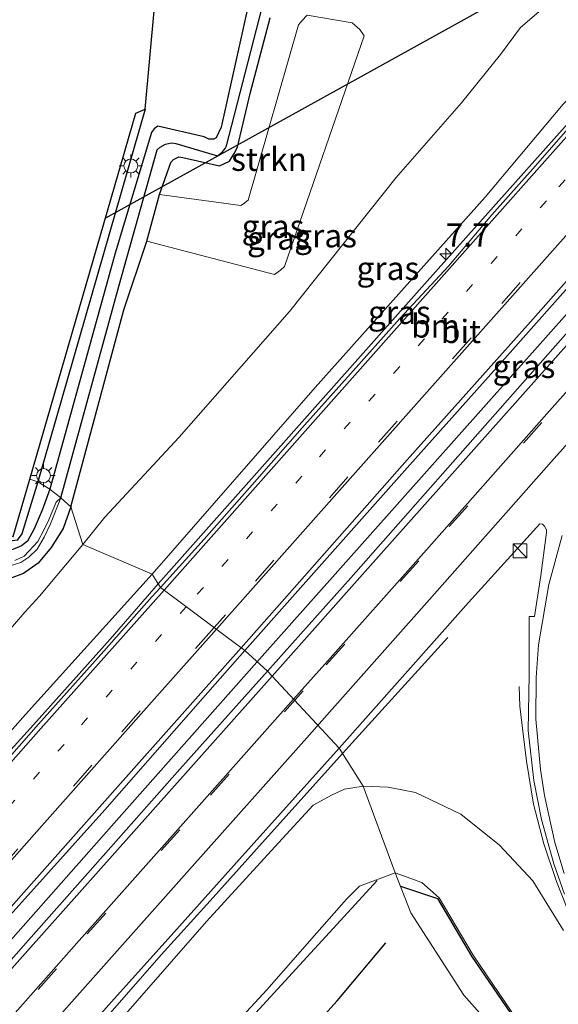
# Model space of a CAD drawing. Units: metres. Extents: x 89991 to 100007, y 406248 to 412500.
# Drawn here: x 98356 to 98414, y 407300 to 407406 of the extents above; entities that cross this region are included whole.
import ezdxf
from ezdxf.enums import TextEntityAlignment as Align

# ---------------------------------------------------------------- set-up
doc = ezdxf.new("R2010")
doc.units = ezdxf.units.M
doc.linetypes.add('VW-1-3_STREEP', pattern=[4, 1, -3])
doc.linetypes.add('VW-3-9_STREEP', pattern=[12, 3, -9])
doc.layers.get('0').update_dxf_attribs({"lineweight": 25})
for name, color, linetype, lineweight in [('B-ME-AM-KILOMETR-S-B1', 7, 'Continuous', 18), ('B-ME-BV-GELEIDECONSTRUCTIE-GELEIDERAIL-L-B1', 213, 'BV-GELEIDERAIL', 18), ('B-ME-GR-BOMENRIJ-L-B1', 10, 'Continuous', 25), ('B-ME-GR-STRUIKEN-GV-B6', 93, 'Continuous', 18), ('B-ME-GW-INSTEEKWATERGANG-L-B1', 10, 'Continuous', 25), ('B-ME-GW-KRUINLIJN-L-B1', 93, 'Continuous', 18), ('B-ME-GW-TEENLIJN-L-B1', 93, 'Continuous', 18), ('B-ME-GW-WATERGANG-GREPPEL-L-B1', 10, 'Continuous', 25), ('B-ME-IE-GRASLAND-GV-B6', 93, 'Continuous', 18), ('B-ME-IE-HULPGEOMETRIE-L-B1', 53, 'Continuous', 18), ('B-ME-IE-INRICHTINGSELEMENT-S-B1', 253, 'Continuous', 18), ('B-ME-IE-MEUBILAIR_WEGMEUBILAIR-LICHTMAST-S-B1', 8, 'Continuous', 18), ('B-ME-IE-TERREINAFSCHEIDING-HAAG-L-B1', 10, 'Continuous', 25), ('B-ME-KG-KADASTRAAL-OPNAMEDTMGRENS-L-B1', 10, 'Continuous', 25), ('B-ME-KL-ELEKTRICITEIT-HOOGSP-L-B1', 10, 'Continuous', 25), ('B-ME-OG-WATER-GV-B6', 153, 'Continuous', 18), ('B-ME-VH-VERH_SOORT-BITUMEN-GV-B6', 8, 'IE-TERREINAFSCHEIDING-NATUURLIJK-HOUTWAL', 18), ('B-ME-VW-MARKERING-13STREEP-045-L-B1', 255, 'VW-1-3_STREEP', 18), ('B-ME-VW-MARKERING-39STREEP-015-L-B1', 255, 'VW-3-9_STREEP', 18), ('B-ME-VW-MARKERING-STREEP-015-L-B1', 7, 'Continuous', 18)]:
    doc.layers.add(name, color=color, linetype=linetype, lineweight=lineweight)
doc.styles.add('NLCS-ISO', font='NLCS-ISO.TTF')
doc.linetypes.add('BV-GELEIDERAIL', pattern='A,10,-3,[108,NLCS.SHX,S=1,R=0,X=0,Y=0],-3', length=16)
doc.linetypes.add('IE-TERREINAFSCHEIDING-NATUURLIJK-HOUTWAL', pattern='A,7,-1.5,[67,NLCS.SHX,S=0.75,R=45,X=0,Y=0],-1.5,7,-1.5,[70,NLCS.SHX,S=0.75,R=0,X=0,Y=0],-1.5', length=20)

# ---------------------------------------------------------------- blocks, each defined once
blk = doc.blocks.new('kast')
blk.add_line((-0.75, -0.75), (0.75, 0.75))
blk.add_lwpolyline([(-0.75, 0.75), (0.75, 0.75), (0.75, -0.75), (-0.75, -0.75)], close=True)
blk = doc.blocks.new('hecto')
for p, q in [((0, 0.625), (-0.625, 0)), ((0, -0.625), (0, 0.625)), ((-0.625, 0), (0.625, 0)), ((0.625, 0), (0, -0.625))]:
    blk.add_line(p, q)
blk = doc.blocks.new('lantaarnpaal')
for p, q in [((0, 0.75), (0, 1.25)), ((-0.75, 0), (-1.25, 0)), ((-0.88, 0.88), (-0.53, 0.53)), ((0.53, 0.53), (0.88, 0.88)), ((0.75, 0), (1.25, 0)), ((-0.53, -0.53), (-0.88, -0.88)), ((0, -0.75), (0, -1.25)), ((0.53, -0.53), (0.88, -0.88))]:
    blk.add_line(p, q)
blk.add_circle((0, 0), 0.75)

msp = doc.modelspace()

# ---------------------------------------------------------------- linework, layer by layer
at = {"layer": 'B-ME-BV-GELEIDECONSTRUCTIE-GELEIDERAIL-L-B1'}
for points in [[(98439.527, 407400.633, 6.778), (98437.185, 407397.991, 6.761), (98430.524, 407390.376, 6.684), (98423.474, 407382.815, 6.677), (98418.5787, 407378.2096, 6.6), (98405.781, 407363.8541, 6.453), (98381.3876, 407336.4552, 6.376)], [(98418.6479, 407398.6801, 6.4889), (98416.976, 407396.793, 6.481), (98399.433, 407377.153, 6.271), (98370.724, 407344.894, 6.013)], [(98370.724, 407344.894, 6.013), (98365.552, 407338.906, 6.176), (98357.305, 407329.703, 6.066), (98352.399, 407324.307, 6.041), (98346.133, 407317.213, 5.98), (98340.187, 407310.451, 5.89), (98335.242, 407304.853, 5.857), (98326.45, 407294.701, 5.693), (98317.851, 407284.891, 5.624), (98310.699, 407276.804, 5.562), (98299.994, 407264.858, 5.526), (98292.322, 407256.206, 5.407), (98284.368, 407247.224, 5.354), (98272.642, 407233.894, 5.227), (98261.773, 407221.717, 5.202), (98246.628, 407204.683, 4.936), (98235.45, 407192.029, 4.936), (98224.319, 407179.47, 4.789), (98210.497, 407164.131, 4.711), (98200.28, 407152.675, 4.617), (98189.981, 407141.121, 4.539), (98178.895, 407128.692, 4.404), (98169.145, 407117.779, 4.314), (98157.548, 407104.677, 4.241)], [(98401.9625, 407339.09, 5.431), (98398.408, 407335.187, 5.676), (98393.758, 407330.105, 5.872), (98390.606, 407326.62, 5.907)], [(98381.3876, 407336.4552, 6.376), (98366.5406, 407319.707, 6.371), (98352.3587, 407303.6976, 6.183), (98331.4015, 407280.163, 5.97), (98311.6582, 407257.9307, 5.823), (98290.6031, 407234.2461, 5.667), (98273.6839, 407215.2046, 5.536), (98253.914, 407193.087, 5.397), (98230.6946, 407166.8626, 5.209), (98209.4243, 407142.9564, 5.012), (98185.9413, 407116.5075, 4.759), (98159.991, 407087.2416, 4.504)], [(98409.6321, 407333.8361, 5.2516), (98409.713, 407331.717, 5.254), (98410.0481, 407329.0234, 5.1852), (98410.41, 407325.795, 5.352), (98411.192, 407321.165, 5.387), (98412.307, 407316.882, 5.422), (98413.645, 407312.826, 5.422), (98415.505, 407308.209, 5.352)], [(98390.606, 407326.62, 5.907), (98381.35, 407316.307, 5.975), (98376.33, 407310.74, 5.906), (98371.073, 407304.937, 5.803), (98364.544, 407297.496, 5.758), (98357.873, 407290.008, 5.726), (98351.416, 407282.808, 5.681), (98345.2, 407275.772, 5.648), (98338.446, 407268.187, 5.578), (98332.416, 407261.328, 5.509), (98327.265, 407255.57, 5.468), (98321.75, 407249.348, 5.402), (98317.521, 407244.584, 5.378), (98312.292, 407238.657, 5.349), (98307.071, 407232.857, 5.312), (98299.267, 407224.049, 5.231), (98294.854, 407219.072, 5.259), (98291.295, 407215.048, 5.198), (98286.5604, 407209.121, 5.1581), (98262.0803, 407180.793, 4.879), (98254.1001, 407171.3896, 4.8102)]]:
    msp.add_polyline3d(points, dxfattribs=at)
at = {"layer": 'B-ME-GR-BOMENRIJ-L-B1'}
for points in [[(98394.354, 407312.95, 0.615), (98367.323, 407283.485, 0.159), (98359.617, 407275.182, 0.297), (98350.737, 407265.616, 0.457), (98345.528, 407259.635, 0.548), (98340.3597, 407253.8558, 0.3183), (98335.304, 407248.533, 0.358), (98330.0696, 407242.4534, 1.1775), (98324.888, 407237.049, 3.584), (98323.159, 407235.166, 3.764), (98319.556, 407231.242, 4.14), (98314.1817, 407224.7198, 3.9846), (98305.3524, 407215.1889, 3.9295)], [(98396.85, 407312.31, 0.338), (98400.853, 407310.98, 0.33), (98404.51, 407304.781, 0.267), (98408.696, 407298.646, 0.267), (98413.464, 407292.364, 0.239), (98418.208, 407286.929, 0.169), (98422.907, 407282.933, 0.12), (98427.713, 407279.403, 0.078), (98433.256, 407275.467, 0.001), (98438.747, 407272.56, 0.001), (98443.182, 407270.785, -0.048), (98448.522, 407269.827, 0.078), (98454.659, 407269.03, 0.113), (98460.45, 407269.19, 0.603), (98466.243, 407269.916, 0.729)], [(98313.095, 407217.043, 3.741), (98321.887, 407225.206, 3.833), (98323.284, 407226.678, 3.428), (98326.211, 407229.76, 2.58), (98331.498, 407235.674, 0.167), (98332.122, 407236.362, 0.141), (98342.015, 407247.276, -0.273), (98352.578, 407258.771, -0.09), (98368.776, 407276.427, -0.107), (98390.042, 407299.98, 0.125), (98395.267, 407306.219, 0.208)]]:
    msp.add_polyline3d(points, dxfattribs=at)
at = {"layer": 'B-ME-GR-STRUIKEN-GV-B6'}
msp.add_polyline3d([(98369.511, 407381.769, 0.899), (98370.875, 407386.787, 0.899), (98379.636, 407385.628, 0.885), (98379.93, 407385.811, 0.885), (98380.436, 407386.21, 0.885), (98385.861, 407405.089, 0.759), (98386.202, 407405.509, 0.759), (98386.786, 407406.097, 0.766), (98391.654, 407405.276, 0.885), (98392.473, 407404.578, 0.885), (98392.922, 407403.881, 0.892), (98384.336, 407379.051, 1.424), (98383.937, 407378.649, 1.424), (98383.259, 407378.182, 1.438), (98369.511, 407381.769, 0.899)], dxfattribs=at)
at = {"layer": 'B-ME-GW-INSTEEKWATERGANG-L-B1'}
for points in [[(98380.553, 407407.627, 0.514), (98377.539, 407394.055, 0.584), (98376.98, 407392.921, 0.584), (98376.725, 407392.761, 0.584), (98376.198, 407392.772, 0.584), (98375.697, 407393, 0.584), (98370.694, 407394.169, 0.64), (98370.308, 407393.885, 0.661), (98370.109, 407393.583, 0.668), (98370.017, 407393.481, 0.668), (98366.113, 407380.498, 0.717), (98359.076, 407355.074, 0.962)], [(98361.327, 407353.16, 0.899), (98367.045, 407374.384, 0.864), (98369.511, 407381.769, 0.899), (98370.875, 407386.787, 0.899), (98372.096, 407390.261, 0.92), (98372.382, 407390.578, 0.92), (98372.953, 407390.843, 0.92), (98373.404, 407390.79, 0.927), (98377.344, 407389.906, 0.927), (98378.421, 407390.404, 0.913), (98378.937, 407391.202, 0.885), (98379.303, 407391.894, 0.871), (98380.635, 407397.666, 0.871), (98382.817, 407405.845, 0.857)], [(98359.076, 407355.074, 0.962), (98358.241, 407352.829, 1.023), (98357.372, 407350.792, 1.089), (98356.65, 407349.478, 1.114), (98355.996, 407348.954, 1.176), (98355.094, 407348.575, 1.221), (98354.465, 407348.436, 1.238), (98353.39, 407348.647, 1.246), (98347.009, 407350.465, 1.205), (98336.489, 407353.667, 1.159), (98333.402, 407354.657, 1.102), (98332.146, 407355.091, 1.081), (98331.287, 407355.592, 1.081), (98330.84, 407355.942, 1.081), (98330.422, 407356.403, 1.085)], [(98361.327, 407353.16, 0.899), (98360.497, 407350.852, 1.027), (98359.21, 407348.801, 1.018), (98357.806, 407347.088, 1.039), (98356.227, 407346.001, 1.101), (98354.702, 407345.411, 1.121), (98353.286, 407345.304, 1.113), (98350.011, 407345.878, 1.134), (98345.507, 407347.509, 1.027), (98339.556, 407349.67, 1.035), (98335.944, 407350.601, 1.006), (98334.637, 407350.74, 0.953), (98333.629, 407350.554, 0.928), (98332.302, 407349.76, 0.928), (98331.452, 407348.929, 0.911), (98330.797, 407347.693, 0.936), (98328.699, 407342.842, 0.94), (98324.945, 407333.339, 1.014), (98320.118, 407323.536, 0.903), (98315.63, 407314.561, 0.755), (98311.006, 407305.704, 0.705), (98306.189, 407296.741, 0.607)]]:
    msp.add_polyline3d(points, dxfattribs=at)
at = {"layer": 'B-ME-GW-KRUINLIJN-L-B1'}
for points in [[(98370.082, 407345.906, 5.057), (98387.642, 407366.026, 5.225), (98405.956, 407386.504, 5.281), (98414.382, 407396.529, 5.33), (98418.608, 407400.754, 5.708)], [(98370.082, 407345.906, 5.057), (98356.455, 407330.8, 5.148), (98343.262, 407316.001, 4.773), (98330.088, 407301.185, 4.682), (98315.663, 407284.558, 4.6), (98301.712, 407268.916, 4.6), (98287.092, 407252.457, 4.46), (98270.722, 407234.041, 4.328), (98257.931, 407219.947, 4.241), (98242.825, 407203.159, 4.06), (98230.063, 407189.415, 3.97), (98223.472, 407181.705, 3.887), (98214.377, 407171.123, 3.751), (98203.631, 407158.973, 3.549), (98190.633, 407144.244, 3.389), (98177.71, 407129.246, 3.319), (98166.96, 407116.895, 3.121), (98151.179, 407098.689, 3.266)], [(98392.818, 407323.099, 4.46), (98390.817, 407322.775, 4.858), (98389.476, 407322.162, 4.957), (98387.442, 407321.059, 5.352)], [(98414.428, 407307.567, 4.46), (98411.118, 407312.893, 4.418), (98407.522, 407316.742, 4.299), (98403.362, 407320.064, 4.292), (98398.461, 407322.409, 4.488), (98395.524, 407322.979, 4.523), (98392.818, 407323.099, 4.46)], [(98261.094, 407178.004, 4.132), (98266.679, 407184.267, 4.173), (98277.465, 407196.582, 4.296), (98287.473, 407207.678, 4.362), (98301.098, 407223.22, 4.542), (98313.64, 407237.264, 4.632), (98322.604, 407247.302, 4.648), (98330.029, 407256.57, 4.673), (98342.354, 407270.598, 4.648), (98354.857, 407284.676, 5.008), (98364.726, 407295.689, 5.008), (98375.946, 407308.509, 5.09), (98383.72, 407317.005, 5.213), (98387.442, 407321.059, 5.352)]]:
    msp.add_polyline3d(points, dxfattribs=at)
at = {"layer": 'B-ME-GW-TEENLIJN-L-B1'}
for points in [[(98409.778, 407404.781, 0.808), (98413.5226, 407408.0234, 0.7109), (98417.2211, 407410.2802, 0.6355), (98420.6277, 407411.8039, 0.5829)], [(98409.778, 407404.781, 0.808), (98407.635, 407401.89, 1.137), (98403.436, 407396.668, 0.976), (98396.383, 407388.646, 0.955), (98384.904, 407374.188, 1.361), (98373.013, 407360.689, 1.263), (98364.999, 407352.056, 0.983), (98362.613, 407349.119, 0.934)], [(98362.613, 407349.119, 0.934), (98357.947, 407343.544, 1.201), (98356.378, 407341.837, 1.222), (98351.876, 407336.677, 1.226), (98339.764, 407323.019, 1.156), (98329.736, 407311.982, 1.045), (98318.333, 407299.582, 0.843), (98310.635, 407291.059, 0.859), (98299.064, 407278.938, 0.851), (98286.738, 407265.701, 0.958), (98272.302, 407248.745, 1.065), (98259.146, 407234.186, 0.958), (98246.189, 407219.386, 0.937), (98230.605, 407201.923, 0.83), (98216.08, 407185.179, 0.703), (98202.201, 407169.306, 0.18), (98185.366, 407149.795, -0.01), (98170.843, 407132.777, -0.232), (98157.75, 407117.858, -0.224), (98145.314, 407103.901, -0.496)], [(98396.293, 407313.749, 0.442), (98392.435, 407312.316, 0.547), (98391.026, 407310.934, 0.48), (98387.835, 407307.3, 0.422), (98382.434, 407301.175, 0.23), (98372.007, 407289.84, 0.164), (98363.889, 407280.154, 0.064), (98359.617, 407275.182, 0.093)], [(98396.293, 407313.749, 0.442), (98399.144, 407312.705, 0.365), (98401.025, 407311.082, 0.33), (98404.679, 407304.888, 0.267), (98408.858, 407298.763, 0.267), (98413.619, 407292.49, 0.239), (98418.349, 407287.072, 0.169), (98423.031, 407283.09, 0.12), (98427.83, 407279.565, 0.078), (98433.361, 407275.638, 0.001), (98438.831, 407272.742, 0.001), (98443.237, 407270.978, -0.048), (98448.553, 407270.025, 0.078), (98454.669, 407269.23, 0.113), (98460.435, 407269.39, 0.603), (98466.218, 407270.114, 0.729)]]:
    msp.add_polyline3d(points, dxfattribs=at)
at = {"layer": 'B-ME-GW-WATERGANG-GREPPEL-L-B1'}
msp.add_polyline3d([(98360.24, 407354.124, -0.116), (98366.52, 407377.058, -0.123), (98370.626, 407391.612, -0.13), (98370.972, 407391.894, -0.13), (98371.521, 407392.236, -0.13), (98372.189, 407392.36, -0.13), (98372.642, 407392.286, -0.13), (98377.147, 407390.971, -0.13), (98377.663, 407391.381, -0.13), (98377.947, 407391.757, -0.13), (98378.118, 407392.049, -0.13), (98381.901, 407406.81, -0.13), (98382.452, 407407.503, -0.172), (98383.098, 407408.058, -0.186), (98383.639, 407408.391, -0.186), (98392.191, 407410.993, -0.172), (98394.127, 407411.08, -0.172), (98396.825, 407410.855, -0.172), (98405.983, 407410.026, -0.172)], dxfattribs=at)
at = {"layer": 'B-ME-IE-GRASLAND-GV-B6'}
for points in [[(98380.553, 407407.627, 0.514), (98377.539, 407394.055, 0.584), (98376.98, 407392.921, 0.584), (98376.725, 407392.761, 0.584), (98376.198, 407392.772, 0.584), (98375.697, 407393, 0.584), (98370.694, 407394.169, 0.64), (98370.308, 407393.885, 0.661), (98370.109, 407393.583, 0.668), (98370.017, 407393.481, 0.668), (98366.113, 407380.498, 0.717), (98359.076, 407355.074, 0.962), (98357.76, 407355.847, 1.004), (98356.928, 407356.147, 0.983), (98368.347, 407395.573, 0.976), (98369.325, 407396, 1.06), (98370.8476, 407412.4976, 0.6799)], [(98428.3741, 407410.3631, 0.5779), (98423.9561, 407405.3641, 4.302), (98422.949, 407405.552, 4.302), (98421.748, 407405.303, 4.302), (98420.618, 407404.949, 4.309), (98420.131, 407404.498, 4.47), (98421.165, 407404.274, 4.47), (98422.234, 407403.869, 4.47), (98420.374, 407401.797, 5.724), (98419.327, 407401.434, 5.724), (98418.608, 407400.754, 5.708), (98414.382, 407396.529, 5.33), (98405.956, 407386.504, 5.281), (98387.642, 407366.026, 5.225), (98370.082, 407345.906, 5.057), (98362.613, 407349.119, 0.934), (98364.999, 407352.056, 0.983), (98373.013, 407360.689, 1.263), (98384.904, 407374.188, 1.361), (98396.383, 407388.646, 0.955), (98403.436, 407396.668, 0.976), (98407.635, 407401.89, 1.137), (98409.778, 407404.781, 0.808), (98413.5226, 407408.0234, 0.7109)], [(98359.076, 407355.074, 0.962), (98366.113, 407380.498, 0.717), (98370.017, 407393.481, 0.668), (98370.109, 407393.583, 0.668), (98370.308, 407393.885, 0.661), (98370.694, 407394.169, 0.64), (98375.697, 407393, 0.584), (98376.198, 407392.772, 0.584), (98376.725, 407392.761, 0.584), (98376.98, 407392.921, 0.584), (98377.539, 407394.055, 0.584), (98380.553, 407407.627, 0.514)], [(98413.5226, 407408.0234, 0.7109), (98409.778, 407404.781, 0.808), (98407.635, 407401.89, 1.137), (98403.436, 407396.668, 0.976), (98396.383, 407388.646, 0.955), (98384.904, 407374.188, 1.361), (98373.013, 407360.689, 1.263), (98364.999, 407352.056, 0.983), (98362.613, 407349.119, 0.934), (98361.327, 407353.16, 0.899), (98367.045, 407374.384, 0.864), (98369.511, 407381.769, 0.899), (98383.259, 407378.182, 1.438), (98383.937, 407378.649, 1.424), (98384.336, 407379.051, 1.424), (98392.922, 407403.881, 0.892), (98392.473, 407404.578, 0.885), (98391.654, 407405.276, 0.885), (98386.786, 407406.097, 0.766), (98386.202, 407405.509, 0.759), (98385.861, 407405.089, 0.759), (98380.436, 407386.21, 0.885), (98379.93, 407385.811, 0.885), (98379.636, 407385.628, 0.885), (98370.875, 407386.787, 0.899), (98372.096, 407390.261, 0.92), (98372.382, 407390.578, 0.92), (98372.953, 407390.843, 0.92), (98373.404, 407390.79, 0.927), (98377.344, 407389.906, 0.927), (98378.421, 407390.404, 0.913), (98378.937, 407391.202, 0.885), (98379.303, 407391.894, 0.871), (98380.635, 407397.666, 0.871), (98382.817, 407405.845, 0.857)], [(98381.901, 407406.81, -0.13), (98378.118, 407392.049, -0.13), (98377.947, 407391.757, -0.13), (98377.663, 407391.381, -0.13), (98377.147, 407390.971, -0.13), (98372.642, 407392.286, -0.13), (98372.189, 407392.36, -0.13), (98371.521, 407392.236, -0.13), (98370.972, 407391.894, -0.13), (98370.626, 407391.612, -0.13), (98366.52, 407377.058, -0.123), (98360.24, 407354.124, -0.116), (98359.076, 407355.074, 0.962)], [(98360.24, 407354.124, -0.116), (98366.52, 407377.058, -0.123), (98370.626, 407391.612, -0.13), (98370.972, 407391.894, -0.13), (98371.521, 407392.236, -0.13), (98372.189, 407392.36, -0.13), (98372.642, 407392.286, -0.13), (98377.147, 407390.971, -0.13), (98377.663, 407391.381, -0.13), (98377.947, 407391.757, -0.13), (98378.118, 407392.049, -0.13), (98381.901, 407406.81, -0.13)], [(98382.817, 407405.845, 0.857), (98380.635, 407397.666, 0.871), (98379.303, 407391.894, 0.871), (98378.937, 407391.202, 0.885), (98378.421, 407390.404, 0.913), (98377.344, 407389.906, 0.927), (98373.404, 407390.79, 0.927), (98372.953, 407390.843, 0.92), (98372.382, 407390.578, 0.92), (98372.096, 407390.261, 0.92), (98370.875, 407386.787, 0.899), (98369.511, 407381.769, 0.899), (98367.045, 407374.384, 0.864), (98361.327, 407353.16, 0.899), (98360.24, 407354.124, -0.116)], [(98420.374, 407401.797, 5.724), (98419.874, 407401.222, 5.724), (98420.32, 407400.822, 5.731), (98422.964, 407403.728, 5.927), (98423.3721, 407403.6517, 5.9079), (98421.098, 407400.898, 5.878), (98419.9709, 407399.6305, 5.8672), (98415.887, 407395.038, 5.828), (98411.395, 407389.894, 5.764), (98406.703, 407384.597, 5.719), (98402.024, 407379.083, 5.672), (98396.794, 407373.444, 5.619), (98391.457, 407367.494, 5.558), (98386.514, 407361.966, 5.512), (98381.108, 407355.83, 5.47), (98375.7, 407349.7, 5.41), (98370.9755, 407344.4942, 5.3983), (98370.082, 407345.906, 5.057), (98387.642, 407366.026, 5.225), (98405.956, 407386.504, 5.281), (98414.382, 407396.529, 5.33), (98418.608, 407400.754, 5.708), (98419.327, 407401.434, 5.724), (98420.374, 407401.797, 5.724)], [(98440.236, 407400.5, 6.039), (98422.822, 407381.004, 5.865), (98409.994, 407366.494, 5.676), (98391.501, 407345.534, 5.501), (98382.516, 407335.459, 5.445), (98380.0873, 407337.6895, 5.6883), (98385.499, 407343.787, 5.747), (98397.871, 407357.685, 5.826), (98408.086, 407369.151, 5.94), (98419.717, 407382.256, 6.036), (98430.818, 407394.51, 6.151), (98435.022, 407399.215, 6.161), (98436.9075, 407401.122, 6.1661), (98437.073, 407401.091, 6.019), (98440.236, 407400.5, 6.039)], [(98354.465, 407348.436, 1.238), (98353.39, 407348.647, 1.246), (98347.009, 407350.465, 1.205), (98336.489, 407353.667, 1.159), (98333.402, 407354.657, 1.102), (98332.146, 407355.091, 1.081), (98331.287, 407355.592, 1.081), (98330.84, 407355.942, 1.081), (98330.422, 407356.403, 1.085), (98330.993, 407356.616, 1.107), (98334.907, 407355.324, 1.218), (98346.116, 407351.936, 1.292), (98352.584, 407349.942, 1.218), (98354.323, 407349.398, 1.177), (98355.532, 407349.581, 1.148), (98356.047, 407350.259, 1.136), (98357.76, 407355.847, 1.004), (98359.076, 407355.074, 0.962), (98358.241, 407352.829, 1.023), (98357.372, 407350.792, 1.089), (98356.65, 407349.478, 1.114), (98355.996, 407348.954, 1.176), (98355.094, 407348.575, 1.221), (98354.465, 407348.436, 1.238)], [(98354.323, 407349.398, 1.177), (98352.584, 407349.942, 1.218), (98346.116, 407351.936, 1.292), (98334.907, 407355.324, 1.218), (98330.993, 407356.616, 1.107), (98331.345, 407356.859, 1.124), (98345.034, 407352.737, 1.388), (98355.124, 407349.968, 1.194), (98356.928, 407356.147, 0.983), (98357.76, 407355.847, 1.004), (98356.047, 407350.259, 1.136), (98355.532, 407349.581, 1.148), (98354.323, 407349.398, 1.177)], [(98355.094, 407348.575, 1.221), (98355.996, 407348.954, 1.176), (98356.65, 407349.478, 1.114), (98357.372, 407350.792, 1.089), (98358.241, 407352.829, 1.023), (98359.076, 407355.074, 0.962), (98360.24, 407354.124, -0.116), (98359.752, 407353.675, -0.075), (98358.945, 407351.788, 0.106), (98358.473, 407350.738, 0.146), (98357.767, 407349.443, 0.113), (98356.304, 407347.846, 0.185), (98355.279, 407347.403, 0.164)], [(98360.24, 407354.124, -0.116), (98361.327, 407353.16, 0.899), (98360.497, 407350.852, 1.027), (98359.21, 407348.801, 1.018), (98357.806, 407347.088, 1.039), (98356.227, 407346.001, 1.101), (98354.702, 407345.411, 1.121), (98353.286, 407345.304, 1.113), (98350.011, 407345.878, 1.134), (98345.507, 407347.509, 1.027), (98339.556, 407349.67, 1.035), (98335.944, 407350.601, 1.006), (98334.637, 407350.74, 0.953), (98333.629, 407350.554, 0.928), (98332.302, 407349.76, 0.928), (98331.452, 407348.929, 0.911), (98330.797, 407347.693, 0.936), (98328.699, 407342.842, 0.94), (98324.945, 407333.339, 1.014), (98320.118, 407323.536, 0.903), (98315.63, 407314.561, 0.755), (98311.006, 407305.704, 0.705), (98306.189, 407296.741, 0.607)], [(98355.012, 407346.878, 0.216), (98355.95, 407347.185, 0.134), (98356.797, 407347.739, 0.134), (98357.692, 407348.623, 0.13), (98358.465, 407349.915, 0.126), (98359.129, 407351.349, 0.126), (98360.24, 407354.124, -0.116)], [(98361.327, 407353.16, 0.899), (98362.613, 407349.119, 0.934), (98357.947, 407343.544, 1.201), (98356.378, 407341.837, 1.222), (98351.876, 407336.677, 1.226), (98339.764, 407323.019, 1.156), (98329.736, 407311.982, 1.045), (98318.333, 407299.582, 0.843), (98310.635, 407291.059, 0.859), (98299.064, 407278.938, 0.851), (98286.738, 407265.701, 0.958), (98272.302, 407248.745, 1.065), (98259.146, 407234.186, 0.958), (98246.189, 407219.386, 0.937), (98230.605, 407201.923, 0.83)], [(98354.702, 407345.411, 1.121), (98356.227, 407346.001, 1.101), (98357.806, 407347.088, 1.039), (98359.21, 407348.801, 1.018), (98360.497, 407350.852, 1.027), (98361.327, 407353.16, 0.899)], [(98414.428, 407307.567, 4.46), (98411.118, 407312.893, 4.418), (98407.522, 407316.742, 4.299), (98403.362, 407320.064, 4.292), (98398.461, 407322.409, 4.488), (98395.524, 407322.979, 4.523), (98392.818, 407323.099, 4.46), (98390.258, 407327.174, 5.186), (98404.175, 407342.886, 5.291), (98411.867, 407351.324, 5.375), (98412.169, 407351.292, 5.375), (98412.365, 407351.08, 5.375), (98412.6, 407350.686, 5.368), (98412.586, 407350.404, 5.368), (98411.963, 407345.761, 5.277), (98411.284, 407341.368, 5.165), (98410.73, 407341.3572, 5.0824), (98410.724, 407335.0642, 5.0754), (98410.6213, 407329.0874, 4.967), (98411.228, 407323.706, 4.913), (98412.058, 407319.492, 4.836), (98413.384, 407314.738, 4.64), (98414.5392, 407311.4541, 4.6119)], [(98145.314, 407103.901, -0.496), (98157.75, 407117.858, -0.224), (98170.843, 407132.777, -0.232), (98185.366, 407149.795, -0.01), (98202.201, 407169.306, 0.18), (98216.08, 407185.179, 0.703), (98230.605, 407201.923, 0.83), (98246.189, 407219.386, 0.937), (98259.146, 407234.186, 0.958), (98272.302, 407248.745, 1.065), (98286.738, 407265.701, 0.958), (98299.064, 407278.938, 0.851), (98310.635, 407291.059, 0.859), (98318.333, 407299.582, 0.843), (98329.736, 407311.982, 1.045), (98339.764, 407323.019, 1.156), (98351.876, 407336.677, 1.226), (98356.378, 407341.837, 1.222), (98357.947, 407343.544, 1.201), (98362.613, 407349.119, 0.934)], [(98362.613, 407349.119, 0.934), (98370.082, 407345.906, 5.057), (98356.455, 407330.8, 5.148), (98343.262, 407316.001, 4.773), (98330.088, 407301.185, 4.682), (98315.663, 407284.558, 4.6), (98301.712, 407268.916, 4.6), (98287.092, 407252.457, 4.46), (98270.722, 407234.041, 4.328), (98257.931, 407219.947, 4.241), (98242.825, 407203.159, 4.06), (98230.063, 407189.415, 3.97), (98223.472, 407181.705, 3.887), (98214.377, 407171.123, 3.751), (98203.631, 407158.973, 3.549), (98190.633, 407144.244, 3.389), (98177.71, 407129.246, 3.319), (98166.96, 407116.895, 3.121), (98151.179, 407098.689, 3.266)], [(98151.179, 407098.689, 3.266), (98166.96, 407116.895, 3.121), (98177.71, 407129.246, 3.319), (98190.633, 407144.244, 3.389), (98203.631, 407158.973, 3.549), (98214.377, 407171.123, 3.751), (98223.472, 407181.705, 3.887), (98230.063, 407189.415, 3.97), (98242.825, 407203.159, 4.06), (98257.931, 407219.947, 4.241), (98270.722, 407234.041, 4.328), (98287.092, 407252.457, 4.46), (98301.712, 407268.916, 4.6), (98315.663, 407284.558, 4.6), (98330.088, 407301.185, 4.682), (98343.262, 407316.001, 4.773), (98356.455, 407330.8, 5.148), (98370.082, 407345.906, 5.057), (98370.9755, 407344.4942, 5.3983)], [(98370.9755, 407344.4942, 5.3983), (98370.046, 407343.47, 5.396), (98364.868, 407337.62, 5.326), (98357.853, 407329.777, 5.271), (98353.631, 407325.019, 5.241), (98347.17, 407317.75, 5.18), (98341.498, 407311.354, 5.122), (98336.471, 407305.716, 5.069), (98329.31, 407297.691, 5.007), (98326.121, 407293.756, 5.021), (98324.616, 407292.004, 4.992), (98323.694, 407290.913, 4.972), (98315.449, 407281.559, 4.86), (98305.337, 407270.25, 4.774), (98295.333, 407258.985, 4.681), (98284.346, 407246.42, 4.574), (98274.6, 407235.318, 4.479), (98264.37, 407223.75, 4.376), (98253.181, 407211.157, 4.287), (98244.696, 407201.748, 4.215)], [(98170.4, 407101.583, 3.852), (98178.417, 407110.59, 3.923), (98189.584, 407123.131, 4.036), (98200.59, 407135.535, 4.129), (98208.791, 407144.786, 4.202), (98219.813, 407157.189, 4.275), (98230.815, 407169.652, 4.344), (98241.858, 407182.146, 4.447), (98253.714, 407195.513, 4.541), (98264.852, 407208.04, 4.636), (98275.932, 407220.545, 4.76), (98285.282, 407231.045, 4.826), (98295.274, 407242.255, 4.91), (98307.433, 407255.967, 5.05), (98318.924, 407268.905, 5.144), (98331.202, 407282.729, 5.256), (98342.936, 407295.932, 5.384), (98352.819, 407307.051, 5.459), (98364.98, 407320.528, 5.525), (98375.549, 407332.576, 5.639), (98380.0873, 407337.6895, 5.6883), (98382.516, 407335.459, 5.445)], [(98382.516, 407335.459, 5.445), (98373.079, 407324.913, 5.521), (98364.823, 407315.586, 5.484), (98356.75, 407306.512, 5.372), (98348.189, 407296.829, 5.342), (98339.846, 407287.44, 5.28), (98331.725, 407278.27, 5.193), (98323.458, 407268.849, 5.139), (98315.309, 407259.806, 5.047), (98307.627, 407251.186, 4.951), (98300.354, 407243.002, 4.856), (98292.686, 407234.438, 4.822), (98284.983, 407225.595, 4.789), (98277.179, 407216.873, 4.747), (98268.042, 407206.52, 4.706), (98259.337, 407196.789, 4.61), (98250.843, 407187.186, 4.51), (98242.483, 407177.776, 4.419)], [(98358.649, 407291.886, 5.134), (98365.716, 407299.869, 5.176), (98372.436, 407307.329, 5.218), (98379.166, 407314.882, 5.297), (98390.258, 407327.174, 5.186), (98392.818, 407323.099, 4.46), (98390.817, 407322.775, 4.858), (98389.476, 407322.162, 4.957), (98387.442, 407321.059, 5.352), (98383.72, 407317.005, 5.213), (98375.946, 407308.509, 5.09), (98364.726, 407295.689, 5.008)], [(98364.726, 407295.689, 5.008), (98375.946, 407308.509, 5.09), (98383.72, 407317.005, 5.213), (98387.442, 407321.059, 5.352), (98389.476, 407322.162, 4.957), (98390.817, 407322.775, 4.858), (98392.818, 407323.099, 4.46)], [(98392.818, 407323.099, 4.46), (98396.293, 407313.749, 0.442), (98392.435, 407312.316, 0.547), (98391.026, 407310.934, 0.48), (98387.835, 407307.3, 0.422), (98382.434, 407301.175, 0.23), (98372.007, 407289.84, 0.164)], [(98392.818, 407323.099, 4.46), (98395.524, 407322.979, 4.523), (98398.461, 407322.409, 4.488), (98403.362, 407320.064, 4.292), (98407.522, 407316.742, 4.299), (98411.118, 407312.893, 4.418), (98414.428, 407307.567, 4.46)], [(98418.349, 407287.072, 0.169), (98413.619, 407292.49, 0.239), (98408.858, 407298.763, 0.267), (98404.679, 407304.888, 0.267), (98401.025, 407311.082, 0.33), (98399.144, 407312.705, 0.365), (98396.293, 407313.749, 0.442), (98392.818, 407323.099, 4.46)], [(98372.007, 407289.84, 0.164), (98382.434, 407301.175, 0.23), (98387.835, 407307.3, 0.422), (98391.026, 407310.934, 0.48), (98392.435, 407312.316, 0.547), (98396.293, 407313.749, 0.442), (98397.956, 407309.455, 0.171), (98403.676, 407300.579, 0.031), (98413.452, 407289.592, -0.158)], [(98424.592, 407279.897, -0.102), (98413.452, 407289.592, -0.158), (98403.676, 407300.579, 0.031), (98397.956, 407309.455, 0.171), (98396.293, 407313.749, 0.442), (98399.144, 407312.705, 0.365), (98401.025, 407311.082, 0.33), (98404.679, 407304.888, 0.267), (98408.858, 407298.763, 0.267), (98413.619, 407292.49, 0.239), (98418.349, 407287.072, 0.169)]]:
    msp.add_polyline3d(points, dxfattribs=at)
at = {"layer": 'B-ME-IE-HULPGEOMETRIE-L-B1'}
msp.add_polyline3d([(98424.592, 407279.897, -0.102), (98413.452, 407289.592, -0.158), (98403.676, 407300.579, 0.031), (98397.956, 407309.455, 0.171), (98396.293, 407313.749, 0.442), (98392.818, 407323.099, 4.46), (98390.258, 407327.174, 5.186), (98382.516, 407335.459, 5.445), (98380.0873, 407337.6895, 5.6883), (98370.9755, 407344.4942, 5.3983), (98370.082, 407345.906, 5.057), (98362.613, 407349.119, 0.934), (98361.327, 407353.16, 0.899), (98360.24, 407354.124, -0.116), (98359.076, 407355.074, 0.962), (98357.76, 407355.847, 1.004), (98356.928, 407356.147, 0.983)], dxfattribs=at)
at = {"layer": 'B-ME-IE-TERREINAFSCHEIDING-HAAG-L-B1'}
msp.add_line((98369.325, 407396, 1.06), (98357.76, 407355.847, 1.004), dxfattribs=at)
msp.add_polyline3d([(98357.76, 407355.847, 1.004), (98356.047, 407350.259, 1.136), (98355.532, 407349.581, 1.148), (98354.323, 407349.398, 1.177), (98352.584, 407349.942, 1.218), (98346.116, 407351.936, 1.292), (98334.907, 407355.324, 1.218), (98330.993, 407356.616, 1.107)], dxfattribs=at)
at = {"layer": 'B-ME-KG-KADASTRAAL-OPNAMEDTMGRENS-L-B1'}
for points in [[(98356.928, 407356.147, 0.983), (98368.347, 407395.573, 0.976), (98369.325, 407396, 1.06), (98370.8476, 407412.4976, 0.6799)], [(98235.004, 407218.782, 0.411), (98245.898, 407231.02, 0.432), (98256.078, 407242.226, 0.486), (98266.031, 407253.489, 0.531), (98275.912, 407265.226, 0.473), (98283.13, 407274.623, 0.531), (98289.106, 407283.132, 0.502), (98293.955, 407290.211, 0.598), (98298.234, 407296.785, 0.623), (98301.609, 407302.628, 0.685), (98306.957, 407312.362, 0.806), (98313.857, 407326.216, 0.968), (98319.107, 407337.99, 1.06), (98322.658, 407346.869, 1.081), (98329.409, 407354.863, 1.031), (98329.691, 407355.59, 0.573), (98330.422, 407356.403, 1.085), (98330.993, 407356.616, 1.107), (98331.345, 407356.859, 1.124), (98345.034, 407352.737, 1.388), (98355.124, 407349.968, 1.194), (98356.928, 407356.147, 0.983)]]:
    msp.add_polyline3d(points, dxfattribs=at)
at = {"layer": 'B-ME-KL-ELEKTRICITEIT-HOOGSP-L-B1'}
msp.add_line((98583.5093, 407505.2285, -0.3879), (98365.0691, 407384.2557, -0.3148), dxfattribs=at)
at = {"layer": 'B-ME-OG-WATER-GV-B6'}
for points in [[(98360.24, 407354.124, -0.116), (98359.129, 407351.349, 0.126), (98358.465, 407349.915, 0.126), (98357.692, 407348.623, 0.13), (98356.797, 407347.739, 0.134), (98355.95, 407347.185, 0.134), (98355.012, 407346.878, 0.216)], [(98355.279, 407347.403, 0.164), (98356.304, 407347.846, 0.185), (98357.767, 407349.443, 0.113), (98358.473, 407350.738, 0.146), (98358.945, 407351.788, 0.106), (98359.752, 407353.675, -0.075), (98360.24, 407354.124, -0.116)]]:
    msp.add_polyline3d(points, dxfattribs=at)
at = {"layer": 'B-ME-VH-VERH_SOORT-BITUMEN-GV-B6'}
for points in [[(98419.717, 407382.256, 6.036), (98408.086, 407369.151, 5.94), (98397.871, 407357.685, 5.826), (98385.499, 407343.787, 5.747), (98380.0873, 407337.6895, 5.6883), (98370.9755, 407344.4942, 5.3983), (98375.7, 407349.7, 5.41), (98381.108, 407355.83, 5.47), (98386.514, 407361.966, 5.512), (98391.457, 407367.494, 5.558), (98396.794, 407373.444, 5.619), (98402.024, 407379.083, 5.672), (98406.703, 407384.597, 5.719), (98411.395, 407389.894, 5.764), (98415.887, 407395.038, 5.828)], [(98414.5392, 407311.4541, 4.6119), (98413.384, 407314.738, 4.64), (98412.058, 407319.492, 4.836), (98411.228, 407323.706, 4.913), (98410.6213, 407329.0874, 4.967), (98410.724, 407335.0642, 5.0754), (98410.73, 407341.3572, 5.0824), (98411.284, 407341.368, 5.165), (98411.963, 407345.761, 5.277), (98412.586, 407350.404, 5.368), (98412.6, 407350.686, 5.368), (98412.365, 407351.08, 5.375), (98412.169, 407351.292, 5.375), (98411.867, 407351.324, 5.375), (98404.175, 407342.886, 5.291), (98390.258, 407327.174, 5.186), (98382.516, 407335.459, 5.445), (98391.501, 407345.534, 5.501), (98409.994, 407366.494, 5.676), (98422.822, 407381.004, 5.865)], [(98244.696, 407201.748, 4.215), (98253.181, 407211.157, 4.287), (98264.37, 407223.75, 4.376), (98274.6, 407235.318, 4.479), (98284.346, 407246.42, 4.574), (98295.333, 407258.985, 4.681), (98305.337, 407270.25, 4.774), (98315.449, 407281.559, 4.86), (98323.694, 407290.913, 4.972), (98324.616, 407292.004, 4.992), (98326.121, 407293.756, 5.021), (98329.31, 407297.691, 5.007), (98336.471, 407305.716, 5.069), (98341.498, 407311.354, 5.122), (98347.17, 407317.75, 5.18), (98353.631, 407325.019, 5.241), (98357.853, 407329.777, 5.271), (98364.868, 407337.62, 5.326), (98370.046, 407343.47, 5.396), (98370.9755, 407344.4942, 5.3983), (98380.0873, 407337.6895, 5.6883)], [(98380.0873, 407337.6895, 5.6883), (98375.549, 407332.576, 5.639), (98364.98, 407320.528, 5.525), (98352.819, 407307.051, 5.459), (98342.936, 407295.932, 5.384), (98331.202, 407282.729, 5.256), (98318.924, 407268.905, 5.144), (98307.433, 407255.967, 5.05), (98295.274, 407242.255, 4.91), (98285.282, 407231.045, 4.826), (98275.932, 407220.545, 4.76), (98264.852, 407208.04, 4.636), (98253.714, 407195.513, 4.541), (98241.858, 407182.146, 4.447), (98230.815, 407169.652, 4.344), (98219.813, 407157.189, 4.275), (98208.791, 407144.786, 4.202), (98200.59, 407135.535, 4.129), (98189.584, 407123.131, 4.036), (98178.417, 407110.59, 3.923), (98170.4, 407101.583, 3.852)], [(98348.189, 407296.829, 5.342), (98356.75, 407306.512, 5.372), (98364.823, 407315.586, 5.484), (98373.079, 407324.913, 5.521), (98382.516, 407335.459, 5.445), (98390.258, 407327.174, 5.186), (98379.166, 407314.882, 5.297), (98372.436, 407307.329, 5.218), (98365.716, 407299.869, 5.176), (98358.649, 407291.886, 5.134)]]:
    msp.add_polyline3d(points, dxfattribs=at)
at = {"layer": 'B-ME-VW-MARKERING-13STREEP-045-L-B1'}
for points in [[(98427.4741, 407402.8848, 5.9893), (98426.0137, 407401.2394, 5.9833), (98422.5619, 407397.3503, 5.9285), (98412.5749, 407386.1129, 5.8318), (98399.4361, 407371.2523, 5.6886), (98386.232, 407356.4672, 5.5524), (98373.7591, 407342.4154, 5.4492)], [(98373.7591, 407342.4154, 5.4492), (98360.6048, 407327.592, 5.3367), (98347.4226, 407312.6998, 5.2193), (98334.2731, 407297.8902, 5.1079), (98321.1009, 407283.0676, 4.981), (98307.9927, 407268.2258, 4.8612), (98300.76, 407260.1, 4.7966)]]:
    msp.add_polyline3d(points, dxfattribs=at)
at = {"layer": 'B-ME-VW-MARKERING-39STREEP-015-L-B1'}
for points in [[(98431.7987, 407402.0766, 6.0517), (98430.9986, 407401.1823, 6.0537), (98417.7199, 407386.2985, 5.9368), (98404.4491, 407371.3558, 5.7909), (98391.1763, 407356.3948, 5.6513), (98377.9814, 407341.5278, 5.5469), (98376.772, 407340.1653, 5.5353)], [(98445.258, 407399.562, 6.0529), (98444.4614, 407398.6646, 6.0581), (98438.4868, 407391.9337, 5.9711), (98425.2481, 407377.0439, 5.8655), (98412.0857, 407362.2523, 5.7388), (98398.8187, 407347.3539, 5.613), (98386.345, 407333.348, 5.4804)], [(98376.772, 407340.1653, 5.5353), (98363.5996, 407325.3364, 5.4146), (98350.428, 407310.4976, 5.3057), (98337.2238, 407295.61, 5.1917), (98324.0807, 407280.8012, 5.0764), (98310.8391, 407265.8625, 4.9486), (98297.6634, 407251.0628, 4.8266), (98284.4185, 407236.1671, 4.7063), (98271.2315, 407221.302, 4.5919), (98257.98, 407206.39, 4.4846), (98244.8143, 407191.6013, 4.3703), (98231.6685, 407176.7817, 4.2668), (98218.4331, 407161.864, 4.1645), (98205.182, 407146.9516, 4.0784), (98192.0316, 407132.1494, 3.9658), (98178.8641, 407117.3447, 3.8484), (98165.6153, 407102.4184, 3.7324), (98157.4026, 407093.2045, 3.6577)], [(98386.345, 407333.348, 5.4804), (98373.0644, 407318.3939, 5.3546), (98359.7837, 407303.4398, 5.2507), (98346.6154, 407288.6058, 5.1284), (98333.479, 407273.7543, 5.0246), (98320.2775, 407258.9239, 4.9381), (98307.0585, 407244.0604, 4.8147), (98293.8802, 407229.251, 4.6943), (98280.5929, 407214.3821, 4.6007), (98267.3425, 407199.4012, 4.5071), (98254.0792, 407184.4761, 4.4016), (98240.8075, 407169.5194, 4.2857), (98227.6142, 407154.6471, 4.1723), (98214.4729, 407139.8368, 4.0461), (98201.2983, 407125.0442, 3.8878), (98188.0322, 407110.1537, 3.7081), (98177.8962, 407098.7595, 3.5989), (98165.321, 407084.577, 3.4744)]]:
    msp.add_polyline3d(points, dxfattribs=at)
at = {"layer": 'B-ME-VW-MARKERING-STREEP-015-L-B1'}
for points in [[(98424.086, 407403.5183, 5.9509), (98423.1568, 407402.4711, 5.9365), (98420.3691, 407399.3297, 5.8688), (98412.7072, 407390.729, 5.8071), (98399.5491, 407375.9118, 5.6578), (98386.3036, 407360.9816, 5.5185), (98373.0573, 407346.0982, 5.4081), (98371.372, 407344.198, 5.3903)], [(98377.0089, 407339.9884, 5.5443), (98390.2846, 407354.9213, 5.6486), (98403.4567, 407369.7474, 5.786), (98416.6698, 407384.6086, 5.9279), (98427.608, 407396.9543, 6.0233), (98432.1209, 407402.0165, 6.0574)], [(98435.8704, 407401.3162, 6.1123), (98435.1, 407400.45, 6.1206), (98432.7237, 407397.7457, 6.0931), (98424.0849, 407388.008, 6.0479), (98410.8576, 407373.1008, 5.9127), (98397.5858, 407358.2223, 5.7689), (98384.3397, 407343.2646, 5.654), (98379.6691, 407338.0018, 5.6149)], [(98441.173, 407400.325, 6.1223), (98434.1485, 407392.3867, 6.0312), (98420.8761, 407377.4332, 5.9283), (98407.7113, 407362.6437, 5.8041), (98394.4977, 407347.8142, 5.6723), (98383.037, 407334.953, 5.5534)], [(98399.3496, 407348.2243, 5.6238), (98412.6146, 407363.192, 5.7523), (98425.773, 407377.9875, 5.8779), (98439.0581, 407392.9373, 5.9832), (98444.7537, 407399.3295, 6.068)], [(98426.3462, 407372.8914, 5.7806), (98413.138, 407358.048, 5.647), (98399.9601, 407343.1862, 5.5135), (98387.797, 407329.474, 5.388)], [(98414.2839, 407350.078, 5.412), (98412.8433, 407344.8116, 5.2814), (98411.7033, 407338.3005, 5.1271), (98411.4751, 407334.783, 5.0492), (98411.4423, 407330.3236, 4.9583), (98411.918, 407324.9023, 4.8582), (98412.374, 407322.073, 4.7934), (98413.4692, 407317.026, 4.6912), (98414.5, 407313.685, 4.6205)], [(98385.3258, 407332.4522, 5.4751), (98388.6935, 407336.2401, 5.5073), (98399.3496, 407348.2243, 5.6238)], [(98371.372, 407344.198, 5.3903), (98358.0948, 407329.2874, 5.2731), (98344.8443, 407314.3487, 5.1629), (98334.89, 407303.02, 5.0792), (98322.4046, 407287.5968, 4.9623), (98309.8433, 407272.0955, 4.8653), (98297.3031, 407256.67, 4.7601), (98290.24, 407248.09, 4.6851), (98277.0201, 407233.1915, 4.5694), (98263.7674, 407218.2803, 4.463), (98250.5543, 407203.4345, 4.3528), (98237.3244, 407188.5222, 4.2392), (98224.039, 407173.5982, 4.1381), (98210.7728, 407158.6331, 4.0351), (98197.5147, 407143.7377, 3.9422), (98184.2635, 407128.8144, 3.8336), (98171.0034, 407113.9098, 3.7117), (98164.14, 407106.12, 3.6547), (98163.14, 407105.06, 3.6462), (98156.21, 407097.267, 3.5813)], [(98291.2134, 407243.3242, 4.7691), (98304.4939, 407258.2784, 4.9041), (98317.6618, 407273.1069, 5.0194), (98330.9151, 407288.0496, 5.1436), (98344.1106, 407302.9235, 5.257), (98357.383, 407317.8777, 5.3678), (98370.6011, 407332.7812, 5.4819), (98377.0089, 407339.9884, 5.5443)], [(98379.6691, 407338.0018, 5.6149), (98366.3948, 407323.0608, 5.4809), (98355.9868, 407311.3276, 5.4067), (98342.8218, 407296.4617, 5.2884), (98329.5695, 407281.5425, 5.18), (98316.3061, 407266.593, 5.0503), (98303.065, 407251.6841, 4.9353), (98289.8129, 407236.8091, 4.8156), (98276.6019, 407221.9496, 4.6968), (98263.3276, 407206.9907, 4.5878), (98250.1565, 407192.1682, 4.4697), (98236.9077, 407177.2643, 4.3663), (98223.6597, 407162.3309, 4.2726), (98217.8133, 407155.7537, 4.2382), (98204.5655, 407140.848, 4.1383), (98191.3341, 407125.96, 4.017), (98178.1417, 407111.0741, 3.8954), (98164.9243, 407096.2448, 3.781), (98158.594, 407089.146, 3.7228)], [(98383.037, 407334.953, 5.5534), (98369.8649, 407320.17, 5.4257), (98356.6788, 407305.381, 5.3217), (98343.4886, 407290.5606, 5.1971), (98330.2392, 407275.5788, 5.0975), (98317.067, 407260.723, 5.0153), (98303.835, 407245.8218, 4.8924), (98290.6595, 407231.0419, 4.768), (98277.495, 407216.2368, 4.6756), (98264.2252, 407201.2986, 4.5779), (98251.0702, 407186.5004, 4.4654), (98237.8981, 407171.6755, 4.3572), (98224.75, 407156.8712, 4.2591), (98211.522, 407141.9397, 4.1352), (98201.9773, 407131.1574, 4.0233), (98188.69, 407116.2428, 3.8282), (98177.2074, 407103.3639, 3.688), (98173.0863, 407098.7317, 3.6502), (98162.464, 407086.792, 3.552)], [(98335.7306, 407276.6425, 5.0448), (98348.9853, 407291.5552, 5.1527), (98362.2288, 407306.4794, 5.2752), (98375.4405, 407321.3335, 5.3806), (98385.3258, 407332.4522, 5.4751)], [(98190.4732, 407107.4086, 3.6301), (98203.7134, 407122.33, 3.7983), (98216.9214, 407137.2129, 3.9577), (98230.132, 407152.0678, 4.0872), (98243.3582, 407166.9518, 4.2141), (98256.5963, 407181.8885, 4.3317), (98269.8653, 407196.7828, 4.4327), (98283.038, 407211.6187, 4.5178), (98296.2198, 407226.4961, 4.618), (98309.5274, 407241.3868, 4.73), (98322.6547, 407256.2154, 4.8524), (98335.8235, 407271.0622, 4.9498), (98349.0129, 407285.8438, 5.0546), (98360.8448, 407299.2123, 5.1574), (98374.1306, 407314.1131, 5.2631), (98387.3345, 407328.9555, 5.3806), (98387.797, 407329.474, 5.388)]]:
    msp.add_polyline3d(points, dxfattribs=at)

# ---------------------------------------------------------------- block references
at = {"layer": 'B-ME-AM-KILOMETR-S-B1', "rotation": 90}
msp.add_blockref('hecto', (98401.7192, 407380.4098, 6.3785), dxfattribs=at)
at = {"layer": 'B-ME-IE-INRICHTINGSELEMENT-S-B1', "rotation": 90}
msp.add_blockref('kast', (98409.725, 407348.431, 6.171), dxfattribs=at)
at = {"layer": 'B-ME-IE-MEUBILAIR_WEGMEUBILAIR-LICHTMAST-S-B1', "rotation": 90}
for p in [(98367.802, 407389.878, 0.941), (98358.384, 407356.533, 0.794)]:
    msp.add_blockref('lantaarnpaal', p, dxfattribs=at)

# ---------------------------------------------------------------- texts
at = {"layer": 'B-ME-AM-KILOMETR-S-B1', "ltscale": 0.2, "style": 'NLCS-ISO'}
msp.add_text('7.7', height=2.5, dxfattribs=at).set_placement((98401.7192, 407380.4098, 6.3785), align=Align.BOTTOM_LEFT)
at = {"layer": 'B-ME-GR-STRUIKEN-GV-B6', "ltscale": 0.2, "style": 'NLCS-ISO'}
msp.add_text('strkn', height=2.5, dxfattribs=at).set_placement((98382.6817, 407390.5965), align=Align.MIDDLE_CENTER)
at = {"layer": 'B-ME-IE-GRASLAND-GV-B6', "ltscale": 0.2, "style": 'NLCS-ISO'}
for p in [(98383.115, 407383.3715), (98383.6935, 407382.12), (98388.7778, 407382.3591), (98395.4935, 407378.8549), (98396.727, 407374.1111), (98410.1616, 407368.2905)]:
    msp.add_text('gras', height=2.5, dxfattribs=at).set_placement(p, align=Align.MIDDLE_CENTER)
at = {"layer": 'B-ME-VH-VERH_SOORT-BITUMEN-GV-B6', "ltscale": 0.2, "style": 'NLCS-ISO'}
msp.add_text('bit', height=2.5, dxfattribs=at).set_placement((98403.3625, 407372.0558), align=Align.MIDDLE_CENTER)
at = {"layer": 'B-ME-VW-MARKERING-13STREEP-045-L-B1', "ltscale": 0.2, "style": 'NLCS-ISO'}
msp.add_text('bm', height=2.5, dxfattribs=at).set_placement((98400.624, 407372.6435), align=Align.MIDDLE_CENTER)

doc.saveas('drawing.dxf')
